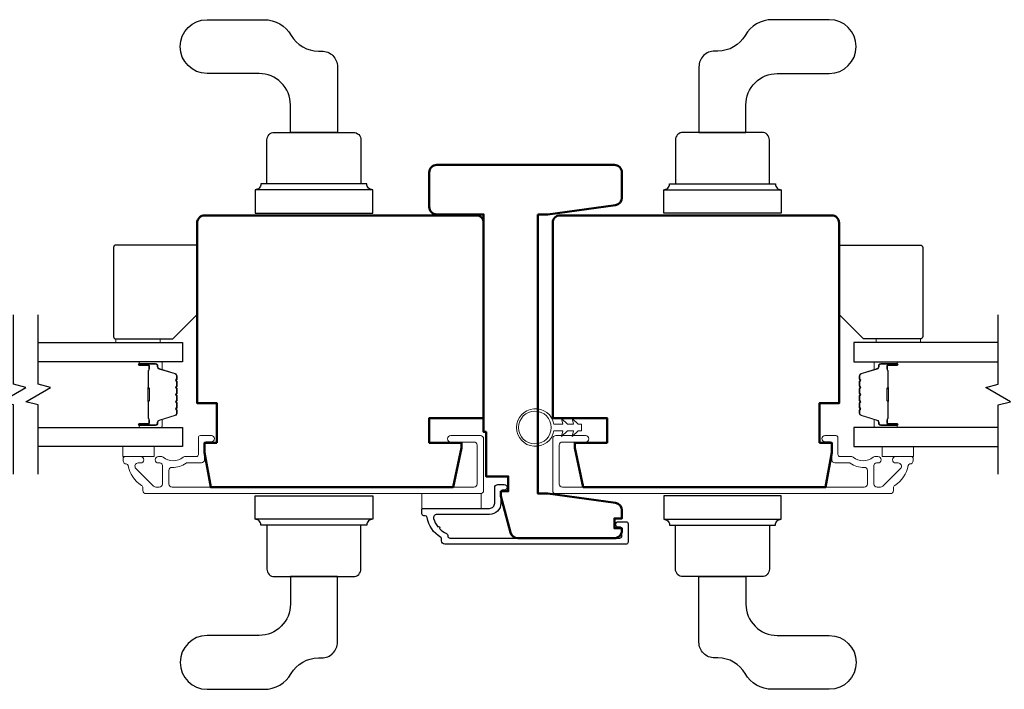
# Model space of a CAD drawing. Extents: x 3304 to 10105, y 900 to 4340.
# Drawn here: x 6931 to 7130, y 3156 to 3291 of the extents above; entities that cross this region are included whole.
import ezdxf

# ---------------------------------------------------------------- set-up
doc = ezdxf.new("R2010")
doc.units = 0
doc.header["$LTSCALE"] = 250
doc.header["$MEASUREMENT"] = 0
for name, color, linetype in [('3', 3, 'CONTINUOUS'), ('7', 7, 'CONTINUOUS'), ('Glass', 6, 'CONTINUOUS'), ('HARDWARE', 143, 'CONTINUOUS')]:
    doc.layers.add(name, color=color, linetype=linetype)
for name, color, linetype, lineweight in [('6', 6, 'CONTINUOUS', 5), ('Butal', 9, 'CONTINUOUS', 15), ('Frame & Sash Cladding', 3, 'CONTINUOUS', 15), ('Spacer Bar', 1, 'CONTINUOUS', 9), ('Visible (ANSI)', 7, 'CONTINUOUS', 50), ('Visible (ISO)', 7, 'CONTINUOUS', 50), ('Wood', 7, 'CONTINUOUS', 25)]:
    doc.layers.add(name, color=color, linetype=linetype, lineweight=lineweight)

# ---------------------------------------------------------------- blocks, each defined once
blk = doc.blocks.new('4962C')
at = {"layer": '6'}
blk.add_lwpolyline([(0.65, 0), (0.65, -0.64), (1.8, -1.88), (0.65, -1.57), (0.65, -2.8), (1.8, -4.03), (0.65, -3.72), (0.65, -5.56, -11.637145), (-0.65, -5.56), (-0.65, -3.72), (-1.8, -4.03), (-0.65, -2.8), (-0.65, -1.57), (-1.8, -1.88), (-0.65, -0.64), (-0.65, 0)], format="xyb", close=True, dxfattribs=at)
blk.add_circle((0, -9.41), 3.31, dxfattribs=at)

msp = doc.modelspace()

# ---------------------------------------------------------------- linework, layer by layer
at = {"layer": '3'}
msp.add_lwpolyline([(7012.24, 3191.31), (7012.24, 3192.16, -0.414214), (7012.49, 3192.41), (7025.95, 3192.41, 0.414214), (7026.98, 3193.44), (7026.98, 3196.56, -0.414214), (7027.63, 3197.21), (7028.93, 3197.21, -1), (7028.93, 3196.11), (7028.63, 3196.11, 0.414214), (7028.23, 3195.71), (7028.23, 3193.44, -0.414214), (7025.95, 3191.16), (7015.25, 3191.16, 0.498148), (7014.62, 3190.33, 0.096914), (7015.45, 3188.7, -0.974022), (7015.78, 3188.32, 0.09538), (7017.25, 3187.29, -0.295681), (7017.49, 3186.93), (7017.49, 3186.81, 0.414214), (7017.89, 3186.41), (7052.33, 3186.41, 0.414214), (7052.73, 3186.81), (7052.73, 3188.21, 0.414214), (7052.33, 3188.61), (7052.02, 3188.61, -1), (7052.02, 3189.71), (7053.58, 3189.71, -0.414214), (7053.98, 3189.31), (7053.98, 3185.56, -0.414214), (7053.58, 3185.16), (7016.89, 3185.16, -0.414214), (7016.24, 3185.81), (7016.24, 3186.18, 0.260461), (7016.05, 3186.52, -0.213811), (7013.28, 3190.58, 0.363373), (7012.89, 3190.91), (7012.64, 3190.91, -0.414214)], format="xyb", close=True, dxfattribs=at)
at = {"layer": '6', "elevation": 0}
for points in [[(6950.25, 3225.98), (6950.25, 3226.68), (6959.25, 3226.68), (6959.25, 3225.98)], [(7113.22, 3225.98), (7113.22, 3226.68), (7104.22, 3226.68), (7104.22, 3225.98)]]:
    msp.add_lwpolyline(points, close=True, dxfattribs=at)
at = {"layer": '6'}
for points in [[(6951.7, 3202.89), (6951.7, 3204.89), (6958.05, 3204.89), (6958.05, 3202.89)], [(7111.77, 3202.89), (7111.77, 3204.89), (7105.42, 3204.89), (7105.42, 3202.89)], [(7012.23, 3195.41), (7024.23, 3195.41), (7024.23, 3192.41), (7012.23, 3192.41)]]:
    msp.add_lwpolyline(points, close=True, dxfattribs=at)
at = {"layer": '7', "flags": 128}
for points in [[(6929.54, 3199.34), (6929.54, 3213.32), (6927.04, 3213.99), (6932.04, 3216.88), (6929.54, 3217.55), (6929.54, 3231.53)], [(6934.54, 3199.34), (6934.54, 3213.32), (6932.04, 3213.99), (6937.04, 3216.88), (6934.54, 3217.55), (6934.54, 3231.53)], [(7128.93, 3199.34), (7128.93, 3213.32), (7131.43, 3213.99), (7126.43, 3216.88), (7128.93, 3217.55), (7128.93, 3231.53)]]:
    msp.add_lwpolyline(points, dxfattribs=at)
at = {"layer": 'Butal'}
for points in [[(6955.23, 3222.08), (6959.41, 3222.08, -0.414214), (6959.66, 3221.83), (6959.66, 3220.51), (6959.05, 3220.7, -0.329751), (6958.78, 3221.05), (6958.78, 3221.17, 0.414214), (6958.27, 3221.68), (6954.98, 3221.68), (6954.98, 3221.83, -0.414214)], [(7108.24, 3222.08), (7104.06, 3222.08, 0.414214), (7103.81, 3221.83), (7103.81, 3220.51), (7104.42, 3220.7, 0.329751), (7104.69, 3221.05), (7104.69, 3221.17, -0.414214), (7105.2, 3221.68), (7108.49, 3221.68), (7108.49, 3221.83, 0.414214)], [(6955.23, 3208.79), (6959.41, 3208.79, 0.414214), (6959.66, 3209.04), (6959.66, 3210.36), (6959.05, 3210.17, 0.329751), (6958.78, 3209.81), (6958.78, 3209.7, -0.414214), (6958.27, 3209.19), (6954.98, 3209.19), (6954.98, 3209.04, 0.414214)], [(7108.24, 3208.79), (7104.06, 3208.79, -0.414214), (7103.81, 3209.04), (7103.81, 3210.36), (7104.42, 3210.17, -0.329751), (7104.69, 3209.81), (7104.69, 3209.7, 0.414214), (7105.2, 3209.19), (7108.49, 3209.19), (7108.49, 3209.04, -0.414214)]]:
    msp.add_lwpolyline(points, format="xyb", close=True, dxfattribs=at)
at = {"layer": 'Frame & Sash Cladding'}
for points in [[(6952.38, 3201.39, -0.363631), (6952.78, 3201.06, 0.208624), (6955.44, 3197.06, -0.25321), (6955.73, 3196.51), (6955.73, 3196.03, 0.414214), (6956.38, 3195.38), (7024.08, 3195.38, 0.414214), (7024.73, 3196.03), (7024.73, 3206.48, 0.414214), (7024.08, 3207.13), (7018.08, 3207.13, 1), (7018.08, 3205.83), (7022.78, 3205.83, -0.414214), (7023.43, 3205.18), (7023.43, 3197.33, -0.414214), (7022.78, 3196.68), (6961.64, 3196.68, -0.414214), (6960.99, 3197.33), (6960.99, 3200.05, -0.427758), (6961.67, 3200.7, 0.176846), (6964.49, 3201.58, -0.165005), (6964.64, 3201.63), (6967.58, 3201.63, 0.414214), (6968.23, 3202.28), (6968.23, 3205.49, -0.414214), (6968.63, 3205.89), (6969.61, 3205.89, 1), (6969.61, 3207.14), (6967.38, 3207.14, 0.414214), (6966.98, 3206.74), (6966.98, 3203.29, -0.414214), (6966.58, 3202.89), (6964.15, 3202.89, 0.186099), (6963.88, 3202.79, -0.38555), (6959.85, 3202.79, 0.186099), (6959.58, 3202.89), (6958.9, 3202.89, 1), (6958.9, 3201.59), (6959.19, 3201.59, -0.414214), (6959.7, 3201.08), (6959.7, 3197.33, -0.414214), (6959.05, 3196.68), (6958.38, 3196.68, -0.198912), (6957.92, 3196.87), (6954.32, 3200.48, -0.668179), (6954.77, 3201.59), (6955.27, 3201.59, 1), (6955.27, 3202.89), (6952.13, 3202.89, 0.414214), (6951.73, 3202.49), (6951.73, 3202.04, 0.414214), (6952.38, 3201.39)], [(7111.08, 3201.39, 0.363631), (7110.69, 3201.06, -0.208624), (7108.03, 3197.06, 0.25321), (7107.73, 3196.51), (7107.73, 3196.03, -0.414214), (7107.08, 3195.38), (7039.38, 3195.38, -0.414214), (7038.73, 3196.03), (7038.73, 3206.48, -0.414214), (7039.38, 3207.13), (7045.38, 3207.13, -1), (7045.38, 3205.83), (7040.68, 3205.83, 0.414214), (7040.03, 3205.18), (7040.03, 3197.33, 0.414214), (7040.68, 3196.68), (7101.83, 3196.68, 0.414214), (7102.48, 3197.33), (7102.48, 3200.05, 0.427758), (7101.8, 3200.7, -0.176846), (7098.98, 3201.58, 0.165005), (7098.83, 3201.63), (7095.88, 3201.63, -0.414214), (7095.23, 3202.28), (7095.23, 3205.49, 0.414214), (7094.83, 3205.89), (7093.86, 3205.89, -1), (7093.86, 3207.14), (7096.08, 3207.14, -0.414214), (7096.48, 3206.74), (7096.48, 3203.29, 0.414214), (7096.88, 3202.89), (7099.32, 3202.89, -0.186099), (7099.59, 3202.79, 0.38555), (7103.62, 3202.79, -0.186099), (7103.89, 3202.89), (7104.56, 3202.89, -1), (7104.56, 3201.59), (7104.28, 3201.59, 0.414214), (7103.76, 3201.08), (7103.76, 3197.33, 0.414214), (7104.41, 3196.68), (7105.09, 3196.68, 0.198912), (7105.55, 3196.87), (7109.15, 3200.48, 0.668179), (7108.69, 3201.59), (7108.19, 3201.59, -1), (7108.19, 3202.89), (7111.33, 3202.89, -0.414214), (7111.73, 3202.49), (7111.73, 3202.04, -0.414214), (7111.08, 3201.39)]]:
    msp.add_lwpolyline(points, format="xyb", dxfattribs=at)
at = {"layer": 'Glass', "color": 1}
for points in [[(6934.54, 3225.98), (6963.79, 3225.98), (6963.79, 3222.08), (6934.54, 3222.08)], [(7128.93, 3225.98), (7099.68, 3225.98), (7099.68, 3222.08), (7128.93, 3222.08)], [(6934.54, 3208.79), (6963.79, 3208.79), (6963.79, 3204.89), (6934.54, 3204.89)], [(7128.93, 3208.79), (7099.68, 3208.79), (7099.68, 3204.89), (7128.93, 3204.89)]]:
    msp.add_lwpolyline(points, dxfattribs=at)
at = {"layer": 'HARDWARE'}
for p, q in [((7002.27, 3256.86), (6978.47, 3256.86)), ((7061.2, 3256.86), (7085, 3256.86)), ((7002.27, 3190.2), (6978.47, 3190.2)), ((7061.2, 3190.2), (7085, 3190.2))]:
    msp.add_line(p, q, dxfattribs=at)
for points in [[(6991.27, 3284.92), (6991.96, 3284.92, -0.414214), (6995.13, 3281.75), (6995.13, 3268.47), (6985.61, 3268.47), (6985.61, 3274.04, 0.414214), (6979.27, 3280.38), (6968.73, 3280.38, -1), (6968.73, 3291.27), (6980.28, 3291.27, -0.267949), (6985.78, 3288.09, 0.267949)], [(7072.2, 3284.92), (7071.51, 3284.92, 0.414214), (7068.34, 3281.75), (7068.34, 3268.47), (7077.86, 3268.47), (7077.86, 3274.04, -0.414214), (7084.2, 3280.38), (7094.74, 3280.38, 1), (7094.74, 3291.27), (7083.19, 3291.27, 0.267949), (7077.69, 3288.09, -0.267949)], [(6998.37, 3268.47, -0.414214), (6999.89, 3266.94), (6999.89, 3258.04), (6980.85, 3258.04), (6980.85, 3266.94, -0.414214), (6982.38, 3268.47), (6983.23, 3268.47), (6997.51, 3268.47)], [(7065.1, 3268.47, 0.414214), (7063.58, 3266.94), (7063.58, 3258.04), (7082.62, 3258.04), (7082.62, 3266.94, 0.414214), (7081.09, 3268.47), (7080.24, 3268.47), (7065.96, 3268.47)], [(7002.27, 3252.11), (7002.27, 3256.86, -0.414214), (7001.09, 3258.04), (6979.65, 3258.04, -0.414214), (6978.47, 3256.86), (6978.47, 3252.11)], [(7061.2, 3252.11), (7061.2, 3256.86, 0.414214), (7062.38, 3258.04), (7083.82, 3258.04, 0.414214), (7085, 3256.86), (7085, 3252.11)], [(7002.27, 3194.96), (7002.27, 3190.2, 0.414214), (7001.09, 3189.02), (6979.65, 3189.02, 0.414214), (6978.47, 3190.2), (6978.47, 3194.96)], [(7061.2, 3194.96), (7061.2, 3190.2, -0.414214), (7062.38, 3189.02), (7083.82, 3189.02, -0.414214), (7085, 3190.2), (7085, 3194.96)], [(6998.37, 3178.6, 0.414214), (6999.89, 3180.12), (6999.89, 3189.02), (6980.85, 3189.02), (6980.85, 3180.12, 0.414214), (6982.38, 3178.6), (6983.23, 3178.6), (6997.51, 3178.6)], [(7065.1, 3178.6, -0.414214), (7063.58, 3180.12), (7063.58, 3189.02), (7082.62, 3189.02), (7082.62, 3180.12, -0.414214), (7081.09, 3178.6), (7080.24, 3178.6), (7065.96, 3178.6)], [(6991.27, 3162.15), (6991.96, 3162.15, 0.414214), (6995.13, 3165.32), (6995.13, 3178.6), (6985.61, 3178.6), (6985.61, 3173.03, -0.414214), (6979.27, 3166.69), (6968.73, 3166.69, 1), (6968.73, 3155.8), (6980.28, 3155.8, 0.267949), (6985.78, 3158.98, -0.267949)], [(7072.2, 3162.15), (7071.51, 3162.15, -0.414214), (7068.34, 3165.32), (7068.34, 3178.6), (7077.86, 3178.6), (7077.86, 3173.03, 0.414214), (7084.2, 3166.69), (7094.74, 3166.69, -1), (7094.74, 3155.8), (7083.19, 3155.8, -0.267949), (7077.69, 3158.98, 0.267949)]]:
    msp.add_lwpolyline(points, format="xyb", close=True, dxfattribs=at)
at = {"layer": 'Spacer Bar'}
for points in [[(6962.66, 3216.62, 0.226277), (6962.61, 3216.72), (6962.53, 3216.78, -0.476976), (6962.53, 3216.98), (6962.61, 3217.05, 0.226277), (6962.66, 3217.15), (6962.66, 3218.06, 0.226277), (6962.61, 3218.16), (6962.53, 3218.23, -0.476976), (6962.53, 3218.43), (6962.61, 3218.5, 0.226277), (6962.66, 3218.6), (6962.66, 3219.22, 0.329751), (6962.3, 3219.7), (6959.04, 3220.7, -0.329751), (6958.77, 3221.06), (6958.77, 3221.18, 0.414214), (6958.27, 3221.68), (6954.98, 3221.68, 1), (6954.98, 3221.3), (6956.84, 3221.3, -0.414214), (6956.99, 3221.15), (6956.99, 3220.64), (6957.11, 3220.64), (6957.11, 3221.12, 0.414214), (6956.81, 3221.42), (6954.98, 3221.42, -1), (6954.98, 3221.57), (6958.27, 3221.57, -0.414214), (6958.66, 3221.18), (6958.66, 3221.06, 0.329751), (6959.01, 3220.59), (6962.27, 3219.59, -0.329751), (6962.54, 3219.22), (6962.54, 3218.6, -0.226277), (6962.54, 3218.59), (6962.45, 3218.52, 0.476976), (6962.45, 3218.14), (6962.54, 3218.07, -0.226277), (6962.54, 3218.06), (6962.54, 3217.15, -0.226277), (6962.54, 3217.14), (6962.45, 3217.07, 0.476976), (6962.45, 3216.7), (6962.54, 3216.63, -0.226277), (6962.54, 3216.62), (6962.54, 3215.7, -0.256633), (6962.54, 3215.69), (6962.45, 3215.62, 0.476976), (6962.45, 3215.25), (6962.54, 3215.18, -0.226277), (6962.54, 3215.17), (6962.54, 3214.25, -0.256633), (6962.54, 3214.24), (6962.45, 3214.17, 0.476976), (6962.45, 3213.8), (6962.54, 3213.73, -0.226277), (6962.54, 3213.72), (6962.54, 3212.81, -0.256633), (6962.54, 3212.8), (6962.45, 3212.73, 0.476976), (6962.45, 3212.35), (6962.54, 3212.28, -0.226277), (6962.54, 3212.27), (6962.54, 3211.65, -0.329751), (6962.27, 3211.28), (6959.01, 3210.28, 0.329751), (6958.66, 3209.8), (6958.66, 3209.69, -0.414214), (6958.27, 3209.3), (6954.98, 3209.3, -1), (6954.98, 3209.45), (6956.81, 3209.45, 0.414214), (6957.11, 3209.75), (6957.11, 3210.23), (6956.99, 3210.23), (6956.99, 3209.72, -0.414214), (6956.84, 3209.57), (6954.98, 3209.57, 1), (6954.98, 3209.19), (6958.27, 3209.19, 0.414214), (6958.77, 3209.69), (6958.77, 3209.8, -0.329751), (6959.04, 3210.17), (6962.3, 3211.17, 0.329751), (6962.66, 3211.65), (6962.66, 3212.27, 0.226277), (6962.61, 3212.37), (6962.53, 3212.44, -0.476976), (6962.53, 3212.64), (6962.61, 3212.71, 0.226277), (6962.66, 3212.81), (6962.66, 3213.72, 0.226277), (6962.61, 3213.82), (6962.53, 3213.89, -0.476976), (6962.53, 3214.09), (6962.61, 3214.15, 0.226277), (6962.66, 3214.25), (6962.66, 3215.17, 0.226277), (6962.61, 3215.27), (6962.53, 3215.34, -0.476976), (6962.53, 3215.53), (6962.61, 3215.6, 0.226277), (6962.66, 3215.7)], [(6956.94, 3221.08), (6956.94, 3220.45, -0.22907), (6956.87, 3220.29, 0.224481), (6956.8, 3220.15), (6956.8, 3216.87, 0.28964), (6956.9, 3216.71, -0.272736), (6957.06, 3216.49), (6957.06, 3214.38, -0.272736), (6956.9, 3214.16, 0.28964), (6956.8, 3214), (6956.8, 3210.72, 0.224481), (6956.87, 3210.58, -0.22907), (6956.94, 3210.42), (6956.94, 3209.79), (6956.99, 3209.79), (6956.99, 3210.42, 0.228585), (6956.9, 3210.62, -0.224481), (6956.85, 3210.72), (6956.85, 3214, -0.28964), (6956.93, 3214.11, 0.274141), (6957.11, 3214.38), (6957.11, 3216.49, 0.274141), (6956.93, 3216.76, -0.28964), (6956.85, 3216.87), (6956.85, 3220.15, -0.224481), (6956.9, 3220.25, 0.228585), (6956.99, 3220.45), (6956.99, 3221.08)], [(7100.81, 3216.62, -0.226277), (7100.86, 3216.72), (7100.94, 3216.78, 0.476976), (7100.94, 3216.98), (7100.86, 3217.05, -0.226277), (7100.81, 3217.15), (7100.81, 3218.06, -0.226277), (7100.86, 3218.16), (7100.94, 3218.23, 0.476976), (7100.94, 3218.43), (7100.86, 3218.5, -0.226277), (7100.81, 3218.6), (7100.81, 3219.22, -0.329751), (7101.17, 3219.7), (7104.42, 3220.7, 0.329751), (7104.7, 3221.06), (7104.7, 3221.18, -0.414214), (7105.2, 3221.68), (7108.49, 3221.68, -1), (7108.49, 3221.3), (7106.63, 3221.3, 0.414214), (7106.48, 3221.15), (7106.48, 3220.64), (7106.36, 3220.64), (7106.36, 3221.12, -0.414214), (7106.66, 3221.42), (7108.49, 3221.42, 1), (7108.49, 3221.57), (7105.2, 3221.57, 0.414214), (7104.81, 3221.18), (7104.81, 3221.06, -0.329751), (7104.46, 3220.59), (7101.2, 3219.59, 0.329751), (7100.93, 3219.22), (7100.93, 3218.6, 0.226277), (7100.93, 3218.59), (7101.02, 3218.52, -0.476976), (7101.02, 3218.14), (7100.93, 3218.07, 0.226277), (7100.93, 3218.06), (7100.93, 3217.15, 0.226277), (7100.93, 3217.14), (7101.02, 3217.07, -0.476976), (7101.02, 3216.7), (7100.93, 3216.63, 0.226277), (7100.93, 3216.62), (7100.93, 3215.7, 0.256633), (7100.93, 3215.69), (7101.02, 3215.62, -0.476976), (7101.02, 3215.25), (7100.93, 3215.18, 0.226277), (7100.93, 3215.17), (7100.93, 3214.25, 0.256633), (7100.93, 3214.24), (7101.02, 3214.17, -0.476976), (7101.02, 3213.8), (7100.93, 3213.73, 0.226277), (7100.93, 3213.72), (7100.93, 3212.81, 0.256633), (7100.93, 3212.8), (7101.02, 3212.73, -0.476976), (7101.02, 3212.35), (7100.93, 3212.28, 0.226277), (7100.93, 3212.27), (7100.93, 3211.65, 0.329751), (7101.2, 3211.28), (7104.46, 3210.28, -0.329751), (7104.81, 3209.8), (7104.81, 3209.69, 0.414214), (7105.2, 3209.3), (7108.49, 3209.3, 1), (7108.49, 3209.45), (7106.66, 3209.45, -0.414214), (7106.36, 3209.75), (7106.36, 3210.23), (7106.48, 3210.23), (7106.48, 3209.72, 0.414214), (7106.63, 3209.57), (7108.49, 3209.57, -1), (7108.49, 3209.19), (7105.2, 3209.19, -0.414214), (7104.7, 3209.69), (7104.7, 3209.8, 0.329751), (7104.42, 3210.17), (7101.17, 3211.17, -0.329751), (7100.81, 3211.65), (7100.81, 3212.27, -0.226277), (7100.86, 3212.37), (7100.94, 3212.44, 0.476976), (7100.94, 3212.64), (7100.86, 3212.71, -0.226277), (7100.81, 3212.81), (7100.81, 3213.72, -0.226277), (7100.86, 3213.82), (7100.94, 3213.89, 0.476976), (7100.94, 3214.09), (7100.86, 3214.15, -0.226277), (7100.81, 3214.25), (7100.81, 3215.17, -0.226277), (7100.86, 3215.27), (7100.94, 3215.34, 0.476976), (7100.94, 3215.53), (7100.86, 3215.6, -0.226277), (7100.81, 3215.7)], [(7106.53, 3221.08), (7106.53, 3220.45, 0.22907), (7106.6, 3220.29, -0.224481), (7106.67, 3220.15), (7106.67, 3216.87, -0.28964), (7106.56, 3216.71, 0.272736), (7106.41, 3216.49), (7106.41, 3214.38, 0.272736), (7106.56, 3214.16, -0.28964), (7106.67, 3214), (7106.67, 3210.72, -0.224481), (7106.6, 3210.58, 0.22907), (7106.53, 3210.42), (7106.53, 3209.79), (7106.48, 3209.79), (7106.48, 3210.42, -0.228585), (7106.57, 3210.62, 0.224481), (7106.62, 3210.72), (7106.62, 3214, 0.28964), (7106.54, 3214.11, -0.274141), (7106.36, 3214.38), (7106.36, 3216.49, -0.274141), (7106.54, 3216.76, 0.28964), (7106.62, 3216.87), (7106.62, 3220.15, 0.224481), (7106.57, 3220.25, -0.228585), (7106.48, 3220.45), (7106.48, 3221.08)]]:
    msp.add_lwpolyline(points, format="xyb", close=True, dxfattribs=at)
for points in [[(6956.85, 3216.87, -0.001885), (6956.85, 3216.87), (6956.85, 3220.15, -0.224481), (6956.9, 3220.25, 0.228585), (6956.99, 3220.45), (6956.99, 3221.08), (6956.94, 3221.08), (6956.94, 3220.45, -0.22907), (6956.87, 3220.29, 0.224481), (6956.8, 3220.15), (6956.8, 3216.87, -0.214245), (6956.79, 3216.84, 0.214245), (6956.73, 3216.7), (6956.73, 3214.17, 0.214245), (6956.79, 3214.03, -0.214245), (6956.8, 3214), (6956.8, 3210.72, 0.224481), (6956.87, 3210.58, -0.22907), (6956.94, 3210.42), (6956.94, 3209.79), (6956.99, 3209.79), (6956.99, 3210.42, 0.228585), (6956.9, 3210.62, -0.224481), (6956.85, 3210.72), (6956.85, 3214, 0.214245), (6956.82, 3214.07, -0.214245), (6956.78, 3214.17), (6956.78, 3216.7, -0.214245), (6956.82, 3216.8, 0.214245), (6956.85, 3216.87)], [(7106.62, 3216.87, 0.001885), (7106.62, 3216.87), (7106.62, 3220.15, 0.224481), (7106.57, 3220.25, -0.228585), (7106.48, 3220.45), (7106.48, 3221.08), (7106.53, 3221.08), (7106.53, 3220.45, 0.22907), (7106.6, 3220.29, -0.224481), (7106.67, 3220.15), (7106.67, 3216.87, 0.214245), (7106.68, 3216.84, -0.214245), (7106.74, 3216.7), (7106.74, 3214.17, -0.214245), (7106.68, 3214.03, 0.214245), (7106.67, 3214), (7106.67, 3210.72, -0.224481), (7106.6, 3210.58, 0.22907), (7106.53, 3210.42), (7106.53, 3209.79), (7106.48, 3209.79), (7106.48, 3210.42, -0.228585), (7106.57, 3210.62, 0.224481), (7106.62, 3210.72), (7106.62, 3214, -0.214245), (7106.65, 3214.07, 0.214245), (7106.69, 3214.17), (7106.69, 3216.7, 0.214245), (7106.65, 3216.8, -0.214245), (7106.62, 3216.87)]]:
    msp.add_lwpolyline(points, format="xyb", dxfattribs=at)
at = {"layer": 'Visible (ANSI)'}
for points in [[(6970.73, 3205.68), (6968.23, 3205.68), (6968.23, 3203.68), (6969.47, 3196.68), (7018.55, 3196.68), (7020.23, 3204.63), (7020.23, 3205.68), (7013.73, 3205.68), (7013.73, 3210.68), (7024.73, 3210.68), (7024.73, 3250.18, 0.414214), (7023.23, 3251.68), (6968.23, 3251.68, 0.414214), (6966.73, 3250.18), (6966.73, 3213.68), (6970.73, 3213.68)], [(7092.73, 3205.68), (7095.23, 3205.68), (7095.23, 3203.68), (7094, 3196.68), (7044.92, 3196.68), (7043.23, 3204.63), (7043.23, 3205.68), (7049.73, 3205.68), (7049.73, 3210.68), (7038.73, 3210.68), (7038.73, 3250.18, -0.414214), (7040.23, 3251.68), (7095.23, 3251.68, -0.414214), (7096.73, 3250.18), (7096.73, 3213.68), (7092.73, 3213.68)]]:
    msp.add_lwpolyline(points, format="xyb", close=True, dxfattribs=at)
at = {"layer": 'Visible (ISO)'}
msp.add_lwpolyline([(7035.73, 3251.88), (7037.73, 3251.88), (7051.44, 3253.77, 0.374649), (7052.73, 3255.26), (7052.73, 3260.38, 0.414214), (7051.23, 3261.88), (7015.23, 3261.88, 0.414214), (7013.73, 3260.38), (7013.73, 3253.38, 0.414214), (7015.23, 3251.88), (7024.73, 3251.88), (7024.73, 3233.38), (7024.73, 3213.38), (7024.73, 3207.88), (7025.23, 3207.88), (7025.23, 3198.88), (7029.73, 3198.88), (7029.73, 3195.88), (7028.23, 3195.88), (7028.23, 3195.38), (7028.23, 3194.88), (7030.21, 3187.5, 0.339454), (7031.66, 3186.38), (7051.23, 3186.38, 0.414214), (7052.73, 3187.88), (7052.73, 3188.38), (7051.23, 3188.38), (7051.23, 3190.38), (7052.73, 3190.38), (7052.73, 3192.01, 0.374649), (7051.44, 3193.5), (7037.73, 3195.38), (7035.73, 3195.38), (7035.73, 3213.38), (7035.73, 3233.38), (7035.73, 3251.88)], format="xyb", dxfattribs=at)
at = {"layer": 'Wood', "elevation": 0}
for points in [[(6966.79, 3231.68), (6966.79, 3245.18, 0.414214), (6966.29, 3245.68), (6950.29, 3245.68, 0.414214), (6949.79, 3245.18), (6949.79, 3227.18, 0.414214), (6950.29, 3226.68), (6961.79, 3226.68)], [(7096.68, 3231.68), (7096.68, 3245.18, -0.414214), (7097.18, 3245.68), (7113.18, 3245.68, -0.414214), (7113.68, 3245.18), (7113.68, 3227.18, -0.414214), (7113.18, 3226.68), (7101.68, 3226.68)]]:
    msp.add_lwpolyline(points, format="xyb", close=True, dxfattribs=at)

# ---------------------------------------------------------------- block references
at = {"layer": '7', "xscale": -0.999998, "yscale": 0.999998, "zscale": 0.999998, "rotation": 270}
msp.add_blockref('4962C', (7044.53, 3208.76), dxfattribs=at)

doc.saveas('drawing.dxf')
